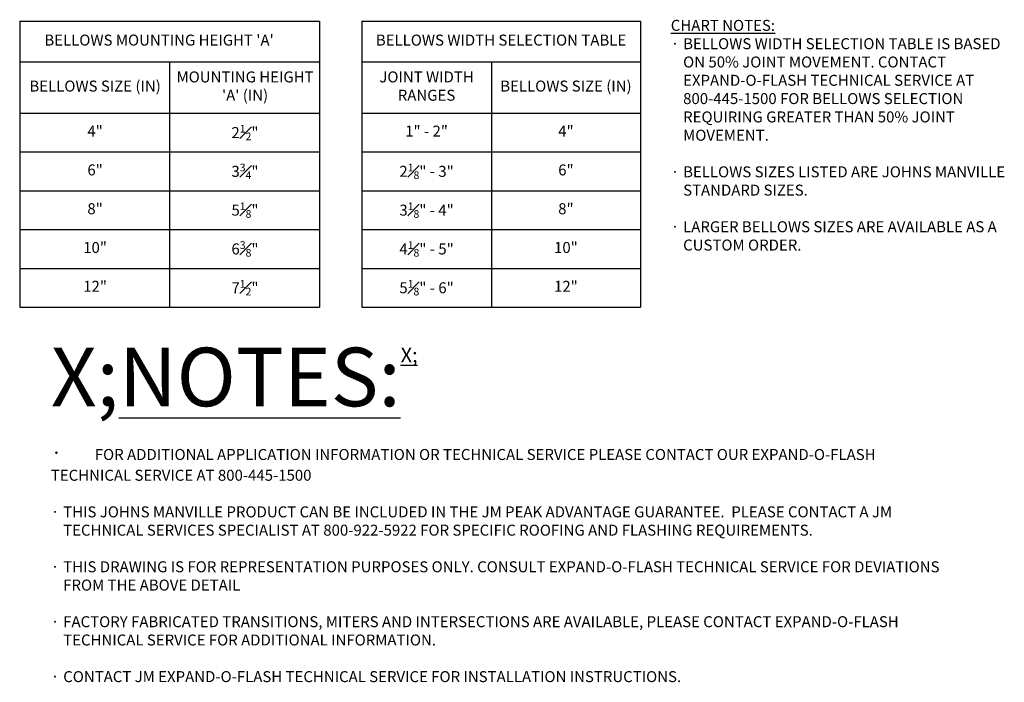
# Model space of a CAD drawing. Units: inches. Extents: x 189.7 to 260.8, y -170.3 to -144.
# Drawn here: x 227.2 to 260.8, y -170.3 to -147.7 of the extents above; entities that cross this region are included whole.
import ezdxf

# ---------------------------------------------------------------- set-up
doc = ezdxf.new("R2010")
doc.units = ezdxf.units.IN
doc.styles.add('Notes', font='arial.ttf', dxfattribs={"height": 0.375})

msp = doc.modelspace()

# ---------------------------------------------------------------- linework, layer by layer
at = {"layer": 'Defpoints'}
for p, q in [((227.2125, -147.7305), (237.4564, -147.7305)), ((227.2125, -147.7305), (227.2125, -157.4947)), ((237.4564, -147.7305), (237.4564, -157.4947)), ((238.8917, -147.7305), (248.4107, -147.7305)), ((238.8917, -147.7305), (238.8917, -157.4947)), ((248.4107, -147.7305), (248.4107, -157.4947)), ((227.2125, -149.1191), (237.4564, -149.1191)), ((232.3314, -149.1191), (232.3314, -157.4947)), ((238.8917, -149.1191), (248.4107, -149.1191)), ((243.3231, -149.1191), (243.3231, -157.4947)), ((227.2125, -150.8706), (237.4564, -150.8706)), ((238.8917, -150.8706), (248.4107, -150.8706)), ((227.2125, -152.1954), (237.4564, -152.1954)), ((238.8917, -152.1954), (248.4107, -152.1954)), ((227.2125, -153.5202), (237.4564, -153.5202)), ((238.8917, -153.5202), (248.4107, -153.5202)), ((227.2125, -154.845), (237.4564, -154.845)), ((238.8917, -154.845), (248.4107, -154.845)), ((227.2125, -156.1699), (237.4564, -156.1699)), ((238.8917, -156.1699), (248.4107, -156.1699)), ((227.2125, -157.4947), (237.4564, -157.4947)), ((238.8917, -157.4947), (248.4107, -157.4947))]:
    msp.add_line(p, q, dxfattribs=at)

# ---------------------------------------------------------------- texts
at = {"layer": 'Defpoints', "char_height": 0.375, "style": 'Notes'}
for s, insert, width, attachment_point in [('{\\LCHART NOTES:}\\P\\pi-1.125,l1.125,t1.125;{\\fSymbol|b0|i0|c2|p18;·^I}BELLOWS WIDTH SELECTION TABLE IS BASED ON 50% JOINT MOVEMENT. CONTACT EXPAND-O-FLASH TECHNICAL SERVICE AT 800-445-1500 FOR BELLOWS SELECTION REQUIRING GREATER THAN 50% JOINT MOVEMENT.\\P\\pi0,l0,tz;\\P\\pi-1.125,l1.125,t1.125;{\\fSymbol|b0|i0|c2|p18;·^I}BELLOWS SIZES LISTED ARE JOHNS MANVILLE STANDARD SIZES. \\P\\pi0,l0,tz;\\P\\pi-1.125,l1.125,t1.125;{\\fSymbol|b0|i0|c2|p18;·^I}LARGER BELLOWS SIZES ARE AVAILABLE AS A CUSTOM ORDER.', (249.4478, -147.6861), 12.000635, 1), ("BELLOWS MOUNTING HEIGHT 'A'", (231.972, -148.4248), 9.518998, 5), ('BELLOWS WIDTH SELECTION TABLE', (243.6512, -148.4248), 9.518998, 5), ("MOUNTING HEIGHT 'A' (IN)", (234.9095, -149.9948), 5.087614, 5), ('JOINT WIDTH RANGES', (241.1074, -149.9948), 4.431384, 5), ('BELLOWS SIZE (IN)', (229.7876, -149.9948), 5.087614, 5), ('BELLOWS SIZE (IN)', (245.8669, -149.9948), 5.087614, 5), ('4"', (229.7876, -151.533), 5.087614, 5), ('\\A1;2{\\H0.7x;\\S1#2;}"', (234.9064, -151.533), 5.087614, 5), ('1" - 2"', (241.1074, -151.533), 4.431384, 5), ('4"', (245.8669, -151.533), 5.087614, 5), ('6"', (229.7876, -152.8578), 5.087614, 5), ('\\A1;3{\\H0.7x;\\S3#4;}"', (234.9064, -152.8578), 5.087614, 5), ('\\A1;2{\\H0.7x;\\S1#8;\\H1.429x;"} - 3"', (241.1074, -152.8578), 4.431384, 5), ('6"', (245.8669, -152.8578), 5.087614, 5), ('8"', (229.7876, -154.1826), 5.087614, 5), ('\\A1;5{\\H0.7x;\\S1#8;}"', (234.9064, -154.1826), 5.087614, 5), ('\\A1;3{\\H0.7x;\\S1#8;}" - 4"', (241.1074, -154.1826), 4.431384, 5), ('8"', (245.8669, -154.1826), 5.087614, 5), ('10"', (229.7876, -155.5075), 5.087614, 5), ('\\A1;6{\\H0.7x;\\S3#8;\\H1.429x;"}', (234.9064, -155.5075), 5.087614, 5), ('\\A1;4{\\H0.7x;\\S1#8;}" - 5"', (241.1074, -155.5075), 4.431384, 5), ('10"', (245.8669, -155.5075), 5.087614, 5), ('12"', (229.7876, -156.8323), 5.087614, 5), ('\\A1;7{\\H0.7x;\\S1#2;}"', (234.9064, -156.8323), 5.087614, 5), ('\\A1;5{\\H0.7x;\\S1#8;}" - 6"', (241.1074, -156.8323), 4.431384, 5), ('12"', (245.8669, -156.8323), 5.087614, 5), ('{\\H2X;\\LNOTES:\\H0.5X;\\P\\pi-1.125,l1.125,t1.125;{\\fSymbol|b0|i0|c2|p18;\\l·^I}}FOR ADDITIONAL APPLICATION INFORMATION OR TECHNICAL SERVICE PLEASE CONTACT OUR EXPAND-O-FLASH TECHNICAL SERVICE AT 800-445-1500\\P\\pi0,l0,tz;\\P\\pi-1.125,l1.125,t1.125;{\\fSymbol|b0|i0|c2|p18;·^I}THIS JOHNS MANVILLE PRODUCT CAN BE INCLUDED IN THE JM PEAK ADVANTAGE GUARANTEE.  PLEASE CONTACT A JM TECHNICAL SERVICES SPECIALIST AT 800-922-5922 FOR SPECIFIC ROOFING AND FLASHING REQUIREMENTS.\\P\\pi0,l0,tz;\\P\\pi-1.125,l1.125,t1.125;{\\fSymbol|b0|i0|c2|p18;·^I}THIS DRAWING IS FOR REPRESENTATION PURPOSES ONLY. CONSULT EXPAND-O-FLASH TECHNICAL SERVICE FOR DEVIATIONS FROM THE ABOVE DETAIL\\P\\pi0,l0,tz;\\P\\pi-1.125,l1.125,t1.125;{\\fSymbol|b0|i0|c2|p18;·^I}FACTORY FABRICATED TRANSITIONS, MITERS AND INTERSECTIONS ARE AVAILABLE, PLEASE CONTACT EXPAND-O-FLASH TECHNICAL SERVICE FOR ADDITIONAL INFORMATION.\\P\\pi0,l0,tz;\\P\\pi-1.125,l1.125,t1.125;{\\fSymbol|b0|i0|c2|p18;·^I}CONTACT JM EXPAND-O-FLASH TECHNICAL SERVICE FOR INSTALLATION INSTRUCTIONS.', (228.2773, -158.8805), 30.910731, 1)]:
    msp.add_mtext(s, dxfattribs=dict(at, insert=insert, width=width, attachment_point=attachment_point))

doc.saveas('drawing.dxf')
